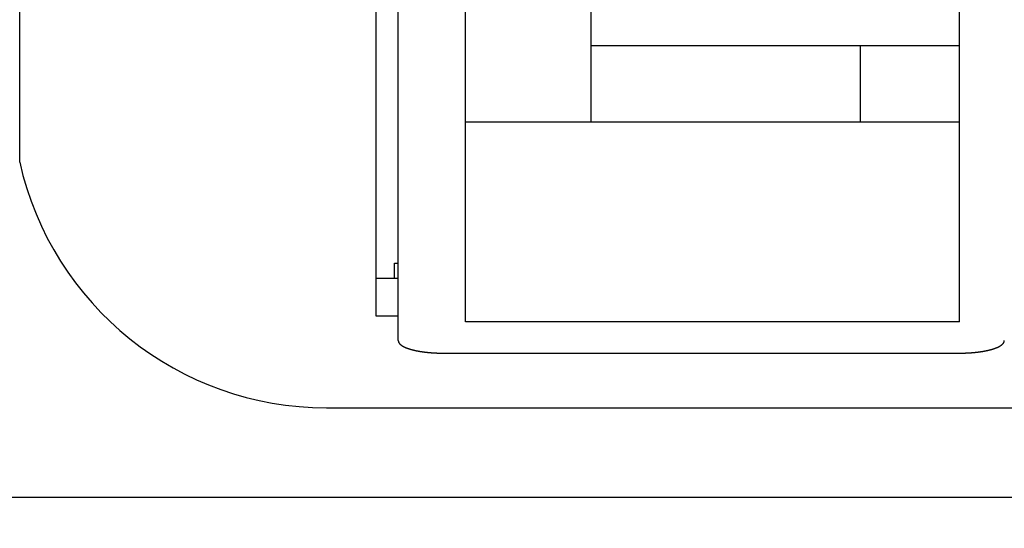
# Model space of a CAD drawing. Extents: x -300 to 300, y -212 to 212.
# Drawn here: x -130 to -119, y -27 to -21 of the extents above; entities that cross this region are included whole.
import ezdxf

# ---------------------------------------------------------------- set-up
doc = ezdxf.new("R2010")
doc.units = 0
doc.linetypes.add('NON_PLOTING', pattern=[0])
doc.layers.get('0').update_dxf_attribs({"linetype": 'CONTINUOUS'})
doc.layers.get('DEFPOINTS').update_dxf_attribs({"linetype": 'CONTINUOUS'})
doc.layers.add('PV', color=7, linetype='CONTINUOUS')
doc.styles.add('MX_DIMTXSTY_2', font='txt.shx', dxfattribs={"width": 0.95, "bigfont": 'extfont.shx'})
doc.styles.add('MX_DIMTXSTY_3', font='txt.shx', dxfattribs={"width": 1.2, "bigfont": 'extfont.shx'})
doc.styles.add('MX_DIMTXSTY_4', font='txt.shx', dxfattribs={"width": 1.05, "bigfont": 'extfont.shx'})
doc.styles.add('MX_NOTE_STANDARD', font='txt.shx', dxfattribs={"bigfont": 'extfont.shx'})
doc.dimstyles.new('MXDIMSTYLE', dxfattribs={"dimscale": 1.428571, "dimtxt": 3, "dimasz": 2.5, "dimexe": 1, "dimexo": 0, "dimgap": 0.5, "dimtad": 1, "dimdsep": 46, "dimtxsty": 'MX_NOTE_STANDARD', "dimblk1": 'OPEN30', "dimblk2": 'OPEN30', "dimsah": 1, "dimcen": 2.5, "dimadec": 0, "dimazin": 0, "dimtfac": 1, "dimtmove": 0, "dimatfit": 3, "dimldrblk": 'OPEN30', "dimfxl": 1, "dimtzin": 0, "dimarcsym": 0})

# ---------------------------------------------------------------- blocks, each defined once
blk = doc.blocks.new('_OPEN')
at = {"color": 0, "linetype": 'ByBlock', "lineweight": -2}
for p, q in [((-1, 0.166667), (0, 0)), ((0, 0), (-1, -0.166667)), ((0, 0), (-1, 0))]:
    blk.add_line(p, q, dxfattribs=at)
blk = doc.blocks.new('*D6')
at = {"color": 255, "linetype": 'Continuous'}
for p, q in [((-114.933236, 55.433654), (-148.291506, 55.433654)), ((-146.862935, -26.566346), (-146.862935, 55.433654)), ((-114.933236, -26.566346), (-148.291506, -26.566346))]:
    blk.add_line(p, q, dxfattribs=at)
at = {"layer": 'DEFPOINTS', "color": 0, "linetype": 'Continuous'}
for p in [(-146.862935, 55.433654), (-114.933236, 55.433654), (-114.933236, -26.566346)]:
    blk.add_point(p, dxfattribs=at)
at = {"color": 255, "linetype": 'Continuous', "xscale": 4.285714, "yscale": 4.285714, "zscale": 4.285714}
for p, rotation in [((-146.862935, 55.433654), 90), ((-146.862935, -26.566346), 270)]:
    blk.add_blockref('_OPEN', p, dxfattribs=dict(at, rotation=rotation))
at = {"color": 255, "linetype": 'Continuous', "insert": (-149.720077, 14.002269), "char_height": 4.285714, "attachment_point": 5, "rotation": 90, "line_spacing_factor": 0.75, "style": 'MX_DIMTXSTY_2'}
blk.add_mtext('\\A1;∅82', dxfattribs=at)
blk = doc.blocks.new('_OPEN30')
at = {"color": 0, "linetype": 'ByBlock', "lineweight": -2}
for p, q in [((-1, 0.267949), (0, 0)), ((0, 0), (-1, -0.267949)), ((0, 0), (-1, 0))]:
    blk.add_line(p, q, dxfattribs=at)
blk = doc.blocks.new('*D8')
at = {"color": 255, "linetype": 'Continuous'}
for p, q in [((-133.124525, 1.170478), (-133.124525, -43.007277)), ((-114.233235, -26.266347), (-114.233235, -43.007277)), ((-114.233235, -41.578706), (-133.124525, -41.578706))]:
    blk.add_line(p, q, dxfattribs=at)
at = {"layer": 'DEFPOINTS', "color": 0, "linetype": 'Continuous'}
for p in [(-133.124525, 1.170478), (-114.233235, -26.266347), (-133.124525, -41.578706)]:
    blk.add_point(p, dxfattribs=at)
at = {"color": 255, "linetype": 'Continuous', "xscale": 4.285714, "yscale": 4.285714, "zscale": 4.285714, "rotation": 180}
blk.add_blockref('_OPEN', (-133.124525, -41.578706), dxfattribs=at)
at = {"color": 255, "linetype": 'Continuous', "xscale": 4.285714, "yscale": 4.285714, "zscale": 4.285714}
blk.add_blockref('_OPEN', (-114.233235, -41.578706), dxfattribs=at)
at = {"color": 255, "linetype": 'Continuous', "insert": (-123.678881, -38.721563), "char_height": 4.285714, "attachment_point": 5, "line_spacing_factor": 0.75, "style": 'MX_DIMTXSTY_3'}
blk.add_mtext('\\A1;19', dxfattribs=at)
blk = doc.blocks.new('*D9')
at = {"color": 255, "linetype": 'Continuous'}
for p, q in [((-135.029267, 3.433654), (-135.029267, -51.437872)), ((-114.233235, -26.266346), (-114.233235, -51.437872)), ((-135.029267, -50.009301), (-162.271008, -50.009301)), ((-114.233235, -50.009301), (-135.029267, -50.009301))]:
    blk.add_line(p, q, dxfattribs=at)
at = {"layer": 'DEFPOINTS', "color": 0, "linetype": 'Continuous'}
for p in [(-135.029267, 3.433654), (-114.233235, -26.266346), (-135.029267, -50.009301)]:
    blk.add_point(p, dxfattribs=at)
at = {"color": 255, "linetype": 'Continuous', "xscale": 4.285714, "yscale": 4.285714, "zscale": 4.285714, "rotation": 180}
blk.add_blockref('_OPEN', (-135.029267, -50.009301), dxfattribs=at)
at = {"color": 255, "linetype": 'Continuous', "xscale": 4.285714, "yscale": 4.285714, "zscale": 4.285714}
blk.add_blockref('_OPEN', (-114.233235, -50.009301), dxfattribs=at)
at = {"color": 255, "linetype": 'Continuous', "insert": (-149.413865, -47.152158), "char_height": 4.285714, "attachment_point": 5, "line_spacing_factor": 0.75, "style": 'MX_DIMTXSTY_4'}
blk.add_mtext('\\A1;（20.8）', dxfattribs=at)

msp = doc.modelspace()

# ---------------------------------------------------------------- linework, layer by layer
at = {"layer": 'DEFPOINTS', "color": 254, "linetype": 'NON_PLOTING'}
msp.add_line((-129.699539, -22.831055), (-129.699539, 51.698362), dxfattribs=at)
at = {"layer": 'DEFPOINTS', "color": 100, "linetype": 'NON_PLOTING'}
msp.add_line((-125.524569, -24.124042), (-125.524569, -23.956262), dxfattribs=at)
at = {"layer": 'PV', "color": 254, "linetype": 'Continuous'}
for p, q in [((-125.733235, 4.304509), (-125.733235, -24.542006)), ((-125.733235, -24.124042), (-125.483235, -24.124042)), ((-125.733235, -24.542006), (-125.483235, -24.542006)), ((-126.284101, -25.566346), (-118.533235, -25.566346))]:
    msp.add_line(p, q, dxfattribs=at)
at = {"layer": 'PV', "color": 100, "linetype": 'Continuous'}
for p, q in [((-125.483235, -24.818087), (-125.483235, 3.342066)), ((-125.524567, -23.956262), (-125.483235, -23.956262)), ((-124.983235, -24.957932), (-119.233235, -24.957932))]:
    msp.add_line(p, q, dxfattribs=at)
at = {"layer": 'PV', "color": 110, "linetype": 'Continuous'}
for p, q in [((-124.733235, -24.610791), (-124.733235, 2.577874)), ((-119.233235, -24.610791), (-119.233235, 2.577874)), ((-119.233235, -22.389311), (-124.733235, -22.389311)), ((-119.233235, -24.610791), (-124.733235, -24.610791))]:
    msp.add_line(p, q, dxfattribs=at)
at = {"layer": 'PV', "color": 51, "linetype": 'Continuous'}
for p, q in [((-123.333235, -22.389311), (-123.333235, 2.577874)), ((-120.333235, -22.389311), (-120.333235, -21.53823))]:
    msp.add_line(p, q, dxfattribs=at)
at = {"layer": 'PV', "color": 171, "linetype": 'Continuous'}
msp.add_line((-119.233235, -21.53823), (-123.333235, -21.53823), dxfattribs=at)
at = {"layer": 'PV', "color": 254, "linetype": 'Continuous'}
msp.add_arc((-126.284101, -22.066346), 3.5, 192.620243, 270, dxfattribs=at)
at = {"layer": 'PV', "color": 100, "linetype": 'Continuous'}
for points, start_tangent, end_tangent in [([(-125.5245667120191, -23.95626232350968), (-125.5142338804554, -23.95625111015524), (-125.5039010489169, -23.9562174815008), (-125.4935681201486, -23.95616143621142), (-125.4832353859157, -23.95608297501733)], (0.9999999999998419, 5.622766657e-07), (0.9999623462545714, 0.008677907181615)), ([(-125.4832353859156, -24.81808660423472), (-125.4832065061152, -24.81962633671865), (-125.4831198808985, -24.82116510092086), (-125.4829755315427, -24.82270270073336), (-125.4827734793251, -24.82423894004812), (-125.4825137455228, -24.82577362275711), (-125.48219558073, -24.82730999797336), (-125.4818194785937, -24.82884474640097), (-125.481385471321, -24.83037767212302), (-125.4808935911189, -24.83190857922253), (-125.4803438701948, -24.83343727178251), (-125.4797376391144, -24.83496046187677), (-125.4790737651608, -24.83648138473674), (-125.4783522915009, -24.8379998460622), (-125.4775732613016, -24.83951565155293), (-125.4767367177297, -24.84102860690869), (-125.4758406133476, -24.84254194831112), (-125.4748866566354, -24.8440523645297), (-125.4738749033656, -24.8455596592801), (-125.4728054093109, -24.84706363627789), (-125.4716782302437, -24.84856409923869), (-125.4704959113992, -24.85005779575844), (-125.4692560270083, -24.85154792927774), (-125.4679586464854, -24.85303430299065), (-125.4666038392448, -24.85451672009118), (-125.4651916747005, -24.85599498377344), (-125.4637187208704, -24.85747234529812), (-125.4621879853862, -24.8589454674022), (-125.4605995547331, -24.86041414909125), (-125.458953515396, -24.86187818937083), (-125.4572499538597, -24.86333738724646), (-125.455326204204, -24.86492334018849), (-125.4533337691839, -24.86650344315461), (-125.4512727882166, -24.8680774300069), (-125.4491434007193, -24.86964503460739), (-125.4469457461092, -24.87120599081814), (-125.4446732015769, -24.87276460058237), (-125.4423316883555, -24.87431642194722), (-125.4399213822534, -24.87586117935517), (-125.4374424590793, -24.87739859724855), (-125.4348950946416, -24.87892840006985), (-125.4322794330519, -24.88045034260556), (-125.4295950714445, -24.88196451315459), (-125.4268422243567, -24.88347062857026), (-125.4240211063258, -24.88496840570592), (-125.4211315706837, -24.88645775177224), (-125.4181735428432, -24.88793854554488), (-125.4151472787733, -24.88941049610967), (-125.4120530344427, -24.89087331255243), (-125.4088657062639, -24.89233820457761), (-125.4056091045711, -24.89379358835001), (-125.4022835417746, -24.89523915736849), (-125.3988893302846, -24.89667460513192), (-125.3954467340743, -24.8980915305372), (-125.3919360697894, -24.89949821005742), (-125.3883577028454, -24.90089433339647), (-125.3847119986583, -24.90227959025837), (-125.3817404342642, -24.90338225040305), (-125.3787254027585, -24.90447780204782), (-125.3756671277002, -24.90556608042901), (-125.3725658326478, -24.9066469207829), (-125.3694217411604, -24.90772015834577), (-125.3660572847038, -24.90884443212313), (-125.3626449014065, -24.90996013423263), (-125.3591849037642, -24.91106706515761), (-125.3556776042726, -24.91216502538138), (-125.3521233154277, -24.91325381538728), (-125.3485218263992, -24.91433339520681), (-125.3448730790174, -24.91540368674923), (-125.341177445211, -24.91646448469526), (-125.337435296909, -24.91751558372562), (-125.3336470060401, -24.91855677852096), (-125.3297707952302, -24.91959907922732), (-125.3258471808337, -24.92063112955688), (-125.321876618166, -24.92165271208125), (-125.3178595625426, -24.92266360937203), (-125.3137964692791, -24.92366360400082), (-125.3102375161951, -24.92452145594503), (-125.3066439038564, -24.92537099879496), (-125.3030159732502, -24.92621208852796), (-125.2993540653633, -24.92704458112142), (-125.2956526620013, -24.92786962824009), (-125.2919172150995, -24.92868591687581), (-125.2881481075316, -24.92949330086398), (-125.2843457221715, -24.93029163403997), (-125.279751961622, -24.93123494781088), (-125.2751104790228, -24.9321651144623), (-125.2704220247714, -24.93308188184721), (-125.2656873492654, -24.93398499781847), (-125.2609072029023, -24.93487421022899), (-125.2560637381533, -24.93575260362761), (-125.2511743261344, -24.93661680839365), (-125.2462398507165, -24.93746657037092), (-125.2412611957709, -24.93830163540314), (-125.2362392451684, -24.93912174933406), (-125.2318471618154, -24.93982108056495), (-125.227422586518, -24.94050900606082), (-125.2229661710451, -24.94118536223909), (-125.2184785671655, -24.94184998551712), (-125.2139598496337, -24.94250279841709), (-125.2094102140811, -24.94314371441406), (-125.2048303763271, -24.94377257350849), (-125.2002210521907, -24.94438921570092), (-125.1955456986735, -24.94499827395239), (-125.1908407300521, -24.94559475722593), (-125.1861069467377, -24.9461785070924), (-125.1813451491419, -24.94674936512264), (-125.1768006793879, -24.94727908654796), (-125.1722313374573, -24.9477970576268), (-125.167637864319, -24.94830314900878), (-125.1630210009417, -24.94879723134356), (-125.158380895319, -24.94927923966257), (-125.1537177989091, -24.94974910691069), (-125.1490325077063, -24.95020671117025), (-125.1443258177052, -24.95065193052364), (-125.1395602535053, -24.95108809141554), (-125.1347734116733, -24.95151154275434), (-125.1299661622888, -24.95192216897469), (-125.1251393754318, -24.95231985451123), (-125.1203220605886, -24.95270229624914), (-125.1154859505198, -24.95307183431154), (-125.1106319511686, -24.95342836593005), (-125.1057609684784, -24.95377178833628), (-125.1008628313639, -24.9541027352537), (-125.09594820165, -24.95442041247993), (-125.0910180384887, -24.95472472898369), (-125.0860733010324, -24.95501559373362), (-125.0808420543567, -24.95530776810647), (-125.0755952895348, -24.95558487157525), (-125.070334182921, -24.95584681409334), (-125.0650599108693, -24.95609350561416), (-125.0597728151608, -24.95632489708147), (-125.0544733202582, -24.95654094963989), (-125.0491626460979, -24.95674159218545), (-125.0438420126161, -24.95692675361417), (-125.0384584374631, -24.95709801244023), (-125.0330655301237, -24.95725341053538), (-125.0276645821932, -24.95739289574267), (-125.0222568852665, -24.95751641590497), (-125.0173956650242, -24.95761370179012), (-125.0125296627364, -24.95769808049538), (-125.0076598296463, -24.95776952957095), (-125.002787116997, -24.95782802656704), (-124.9979015973752, -24.95787364026229), (-124.9930138257013, -24.9579062308586), (-124.9881247669049, -24.95792579077542), (-124.9832353859157, -24.95793231243225)], (3.371293717710001e-05, -0.999999999431719), (0.9999999999999352, -3.600166954e-07)), ([(-119.2332353859157, -24.95793231243225), (-119.2286204101825, -24.95792650250743), (-119.2240057053652, -24.9579090767446), (-119.2193920829762, -24.9578800411611), (-119.2147803545278, -24.95783940177439), (-119.2101621228311, -24.95778705198153), (-119.2055463335061, -24.95772306790784), (-119.200933796845, -24.95764746762306), (-119.1963253231399, -24.957560269197), (-119.1917298315505, -24.95746167836887), (-119.1871389177805, -24.95735155907029), (-119.1825533761676, -24.95722994093786), (-119.1779740010495, -24.95709685360832), (-119.1733925583598, -24.95695203318319), (-119.1688178222532, -24.95679573957814), (-119.1642505747064, -24.95662801386906), (-119.1596915976963, -24.95644889713186), (-119.1551496062287, -24.9562587760976), (-119.1506163495126, -24.95605735673654), (-119.1460925835897, -24.95584469049208), (-119.141579064502, -24.95562082880757), (-119.1370678677454, -24.95538536202834), (-119.1325674268164, -24.95513872057326), (-119.1280784758406, -24.95488096606827), (-119.1236017489438, -24.95461216013939), (-119.1187994289563, -24.95431066524408), (-119.1140117897226, -24.95399646496777), (-119.1092397067964, -24.95366964771939), (-119.1044840557312, -24.95333030190791), (-119.0997354745493, -24.95297774530095), (-119.0950039030927, -24.95261271028646), (-119.0902901777256, -24.95223529666183), (-119.0855951348125, -24.95184560422446), (-119.0804076990623, -24.95139889259838), (-119.0752436818675, -24.9509371887063), (-119.0701041473948, -24.95046064398738), (-119.0649901598112, -24.94996940988064), (-119.0599027832833, -24.94946363782518), (-119.0548233353312, -24.94894142336379), (-119.0497708661278, -24.94840469343545), (-119.0447463547089, -24.9478536153873), (-119.0397507801101, -24.94728835656638), (-119.0347851213668, -24.94670908431975), (-119.0306796067598, -24.9462168698789), (-119.0265949234736, -24.94571507008532), (-119.0225315867444, -24.94520378627826), (-119.0184901118085, -24.94468311979689), (-119.0144644476229, -24.94415229883687), (-119.0104609359494, -24.9436121723537), (-119.0064800566601, -24.94306284527551), (-119.0025222896277, -24.9425044225304), (-118.9976088171079, -24.94179383812246), (-118.9927316094143, -24.94106921017952), (-118.9878915110822, -24.94033074891333), (-118.9830893666471, -24.93957866453551), (-118.9783260206442, -24.93881316725782), (-118.9735849783217, -24.93803158044115), (-118.9688829456414, -24.93723664618364), (-118.9642206676836, -24.93642858041794), (-118.9595988895285, -24.93560759907665), (-118.9550183562564, -24.9347739180924), (-118.951184627078, -24.9340604992074), (-118.9473802748817, -24.93333815416695), (-118.9436056964254, -24.93260701316383), (-118.9398612884669, -24.93186720639089), (-118.9361416682917, -24.9311176907688), (-118.932452382873, -24.9303596090305), (-118.9287937921302, -24.929593091488), (-118.9251662559824, -24.92881826845329), (-118.9213464582158, -24.92798607267646), (-118.9175616777261, -24.92714462448059), (-118.9138122962297, -24.9262940786503), (-118.9100986954433, -24.92543458997019), (-118.9064212570834, -24.92456631322487), (-118.9018752588919, -24.92346869770709), (-118.8973856423219, -24.92235756717737), (-118.8929530520286, -24.92123321899686), (-118.8885781326669, -24.92009595052681), (-118.8842199952013, -24.91893486558306), (-118.8799205965027, -24.91776088361506), (-118.8756805069703, -24.91657430414087), (-118.871500297003, -24.91537542667854), (-118.8682525492808, -24.91442334420415), (-118.8650418372843, -24.91346378826918), (-118.8618684029179, -24.91249690169387), (-118.8587324880858, -24.91152282729847), (-118.8556299654952, -24.91054031360187), (-118.8525650013708, -24.90955071441071), (-118.8495378100476, -24.90855417013582), (-118.8465486058606, -24.90755082118796), (-118.84336626535, -24.90646079445713), (-118.8402280496698, -24.90536298840071), (-118.8371341946624, -24.90425757534578), (-118.83408493617, -24.90314472761943), (-118.8310758953676, -24.90202288224607), (-118.8281114746666, -24.90089372037737), (-118.8251918801633, -24.89975741093596), (-118.8223173179537, -24.8986141228445), (-118.8189358426465, -24.89723661721641), (-118.8156186089685, -24.89584928099067), (-118.8123659134225, -24.89445239518752), (-118.8091780525112, -24.89304624082713), (-118.8060553227372, -24.89163109892969), (-118.8029883837048, -24.89020270985101), (-118.7999865751242, -24.88876540735528), (-118.7970501385592, -24.88731946518477), (-118.7941793155734, -24.88586515708168), (-118.7913743477305, -24.88440275678822), (-118.788540393366, -24.88288072206259), (-118.7857765848878, -24.8813501447279), (-118.783083137215, -24.87981131831641), (-118.7804602652666, -24.87826453636025), (-118.7779081839614, -24.8767100923916), (-118.7754193723638, -24.87514334001608), (-118.773001409517, -24.87356899528787), (-118.7706544684292, -24.87198734559668), (-118.7683787221085, -24.87039867833213), (-118.7661743435632, -24.86880328088388), (-118.7641832034516, -24.86730976631588), (-118.7622538773096, -24.86581052645066), (-118.7603864799764, -24.86430578904192), (-118.7585811262905, -24.8627957818434), (-118.7568350425505, -24.86127818064408), (-118.7551510601164, -24.85975544790939), (-118.7535292760854, -24.8582278089012), (-118.7519697875546, -24.8566954888813), (-118.7504770916164, -24.85516334143301), (-118.7490461876979, -24.85362669126242), (-118.7476771564414, -24.85208575880257), (-118.7463700784886, -24.85054076448652), (-118.7451249143611, -24.84899178603455), (-118.743941608579, -24.84743889140509), (-118.7428202282769, -24.84588229911053), (-118.7417608405892, -24.8443222276632), (-118.7407575268205, -24.84274921265141), (-118.7398168917848, -24.84117282161584), (-118.7389389916304, -24.83959327596919), (-118.7381238825056, -24.83801079712411), (-118.7373519275173, -24.8363822290739), (-118.7366461822688, -24.83475072099069), (-118.7360066953979, -24.8331165125917), (-118.7354335155423, -24.83147984359411), (-118.7349258875116, -24.82983820010652), (-118.7344847553663, -24.82819424632729), (-118.7341101562968, -24.82654822379382), (-118.7338021274936, -24.82490037404354), (-118.7335542201952, -24.82319932035431), (-118.7333771087697, -24.82149649635049), (-118.7332708213116, -24.81979216874099), (-118.7332353859157, -24.81808660423472)], (0.9999999999999543, 3.028029225000001e-07), (4.69454353843e-05, 0.999999998898063))]:
    msp.add_spline(points, degree=3, dxfattribs=dict(at, start_tangent=start_tangent, end_tangent=end_tangent))

# ---------------------------------------------------------------- dimensions: what is measured, and where the dimension line sits
at = {"layer": 'PV', "color": 255, "linetype": 'Continuous'}
dim = msp.add_linear_dim(base=(-146.862935, 55.433654), p1=(-114.933236, -26.566346), p2=(-114.933236, 55.433654), angle=90, text='\\A1;∅<>', dimstyle='MXDIMSTYLE', override={"dimasz": 3, "dimtxsty": 'MX_DIMTXSTY_2', "dimblk1": 'OPEN', "dimblk2": 'OPEN', "dimtzin": 8}, dxfattribs=at)
dim.commit()
dim.dimension.update_dxf_attribs({"geometry": '*D6', "text_midpoint": (-146.862935, 14.002269), "dimtype": 128})
for base, p1, p2, text, override, picture, middle in [((-135.029267, -50.009301), (-114.233235, -26.266346), (-135.029267, 3.433654), '\\A1;（<>）', {"dimasz": 3, "dimtxsty": 'MX_DIMTXSTY_4', "dimblk1": 'OPEN', "dimblk2": 'OPEN', "dimtzin": 8}, '*D9', (-149.413865, -50.009301)), ((-133.124525, -41.578706), (-114.233235, -26.266347), (-133.124525, 1.170478), '\\A1;<>', {"dimasz": 3, "dimdec": 0, "dimtxsty": 'MX_DIMTXSTY_3', "dimblk1": 'OPEN', "dimblk2": 'OPEN', "dimtzin": 8}, '*D8', (-123.678881, -41.578706))]:
    dim = msp.add_linear_dim(base=base, p1=p1, p2=p2, text=text, dimstyle='MXDIMSTYLE', override=override, dxfattribs=at)
    dim.commit()
    dim.dimension.update_dxf_attribs({"geometry": picture, "text_midpoint": middle, "dimtype": 128})

doc.saveas('drawing.dxf')
